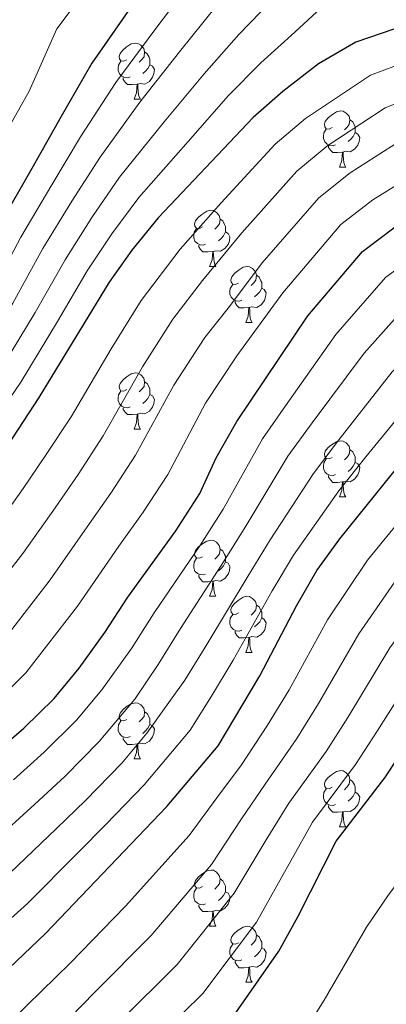
# Model space of a CAD drawing. Extents: x 612674 to 617179, y 777760 to 780805.
# Drawn here: x 614793 to 614859, y 779752 to 779928 of the extents above; entities that cross this region are included whole.
import ezdxf

# ---------------------------------------------------------------- set-up
doc = ezdxf.new("R2010")
doc.units = 0
doc.header["$MEASUREMENT"] = 0
for name, color, linetype in [('Nivel 36', 7, 'Continuous'), ('Nivel 4', 7, 'Continuous'), ('Nivel 5', 7, 'Continuous'), ('Nivel 61', 7, 'Continuous'), ('Nivel 63', 7, 'Continuous')]:
    doc.layers.add(name, color=color, linetype=linetype)

msp = doc.modelspace()

# ---------------------------------------------------------------- linework, layer by layer
at = {"layer": 'Nivel 36', "color": 92, "linetype": 'Continuous', "lineweight": 0, "flags": 128}
for points in [[(614812.465, 779921.266), (614811.935, 779921.001), (614811.405, 779921.056), (614811.14, 779921.426), (614811.085, 779921.851), (614811.245, 779922.371), (614811.725, 779922.966), (614812.36, 779923.496), (614813.26, 779924.081), (614814.005, 779924.241), (614814.43, 779924.186), (614814.96, 779923.871), (614815.49, 779923.286), (614815.65, 779922.646), (614815.54, 779921.796), (614815.115, 779921.266), (614814.695, 779920.841)], [(614815.65, 779922.646), (614816.125, 779922.331), (614816.44, 779921.691), (614816.6, 779921.371), (614816.6, 779920.791), (614816.6, 779920.366), (614816.23, 779919.676), (614815.81, 779919.196), (614815.33, 779918.776)], [(614813.05, 779918.186), (614812.625, 779918.026), (614812.04, 779918.086), (614811.565, 779918.296), (614811.14, 779918.721), (614810.925, 779919.306), (614810.925, 779919.726), (614810.98, 779920.311), (614811.405, 779921.001)], [(614816.6, 779920.366), (614817.055, 779920.116), (614817.4, 779919.501), (614817.29, 779918.776), (614817.08, 779918.136), (614816.495, 779917.396), (614815.7, 779916.916), (614814.85, 779917.021), (614814.42, 779916.891)], [(614814.31, 779916.891), (614813.42, 779916.806), (614812.575, 779916.806), (614812.15, 779917.236), (614811.83, 779917.711), (614811.83, 779918.026)], [(614813.765, 779914.206), (614814.2, 779915.366), (614814.31, 779916.891), (614814.42, 779916.891), (614814.455, 779916.306), (614814.49, 779915.621), (614814.56, 779915.006), (614814.675, 779914.606), (614814.89, 779914.206)], [(614813.765, 779914.206), (614814.89, 779914.206)], [(614849.156, 779909.126), (614848.626, 779908.861), (614848.096, 779908.916), (614847.831, 779909.286), (614847.776, 779909.711), (614847.936, 779910.231), (614848.416, 779910.826), (614849.051, 779911.356), (614849.951, 779911.941), (614850.696, 779912.101), (614851.121, 779912.046), (614851.651, 779911.731), (614852.181, 779911.146), (614852.341, 779910.506), (614852.231, 779909.656), (614851.806, 779909.126), (614851.386, 779908.701)], [(614852.341, 779910.506), (614852.816, 779910.191), (614853.131, 779909.551), (614853.291, 779909.231), (614853.291, 779908.651), (614853.291, 779908.226), (614852.921, 779907.536), (614852.501, 779907.056), (614852.021, 779906.636)], [(614849.741, 779906.046), (614849.316, 779905.886), (614848.731, 779905.946), (614848.256, 779906.156), (614847.831, 779906.581), (614847.616, 779907.166), (614847.616, 779907.586), (614847.671, 779908.171), (614848.096, 779908.861)], [(614853.291, 779908.226), (614853.746, 779907.976), (614854.091, 779907.361), (614853.981, 779906.636), (614853.771, 779905.996), (614853.186, 779905.256), (614852.391, 779904.776), (614851.541, 779904.881), (614851.111, 779904.751)], [(614851.001, 779904.751), (614850.111, 779904.666), (614849.266, 779904.666), (614848.841, 779905.096), (614848.521, 779905.571), (614848.521, 779905.886)], [(614850.456, 779902.066), (614850.891, 779903.226), (614851.001, 779904.751), (614851.111, 779904.751), (614851.146, 779904.166), (614851.181, 779903.481), (614851.251, 779902.866), (614851.366, 779902.466), (614851.581, 779902.066)], [(614850.456, 779902.066), (614851.581, 779902.066)], [(614825.968, 779891.357), (614825.438, 779891.092), (614824.908, 779891.147), (614824.643, 779891.517), (614824.588, 779891.942), (614824.748, 779892.462), (614825.228, 779893.057), (614825.863, 779893.587), (614826.763, 779894.172), (614827.508, 779894.332), (614827.933, 779894.277), (614828.463, 779893.962), (614828.993, 779893.377), (614829.153, 779892.737), (614829.043, 779891.887), (614828.618, 779891.357), (614828.198, 779890.932)], [(614829.153, 779892.737), (614829.628, 779892.422), (614829.943, 779891.782), (614830.103, 779891.462), (614830.103, 779890.882), (614830.103, 779890.457), (614829.733, 779889.767), (614829.313, 779889.287), (614828.833, 779888.867)], [(614826.553, 779888.277), (614826.128, 779888.117), (614825.543, 779888.177), (614825.068, 779888.387), (614824.643, 779888.812), (614824.428, 779889.397), (614824.428, 779889.817), (614824.483, 779890.402), (614824.908, 779891.092)], [(614830.103, 779890.457), (614830.558, 779890.207), (614830.903, 779889.592), (614830.793, 779888.867), (614830.583, 779888.227), (614829.998, 779887.487), (614829.203, 779887.007), (614828.353, 779887.112), (614827.923, 779886.982)], [(614827.813, 779886.982), (614826.923, 779886.897), (614826.078, 779886.897), (614825.653, 779887.327), (614825.333, 779887.802), (614825.333, 779888.117)], [(614827.268, 779884.297), (614827.703, 779885.457), (614827.813, 779886.982), (614827.923, 779886.982), (614827.958, 779886.397), (614827.993, 779885.712), (614828.063, 779885.097), (614828.178, 779884.697), (614828.393, 779884.297)], [(614827.268, 779884.297), (614828.393, 779884.297)], [(614832.443, 779881.322), (614831.913, 779881.057), (614831.383, 779881.112), (614831.118, 779881.482), (614831.063, 779881.907), (614831.223, 779882.427), (614831.703, 779883.022), (614832.338, 779883.552), (614833.238, 779884.137), (614833.983, 779884.297), (614834.408, 779884.242), (614834.938, 779883.927), (614835.468, 779883.342), (614835.628, 779882.702), (614835.518, 779881.852), (614835.093, 779881.322), (614834.673, 779880.897)], [(614833.028, 779878.242), (614832.603, 779878.082), (614832.018, 779878.142), (614831.543, 779878.352), (614831.118, 779878.777), (614830.903, 779879.362), (614830.903, 779879.782), (614830.958, 779880.367), (614831.383, 779881.057)], [(614835.628, 779882.702), (614836.103, 779882.387), (614836.418, 779881.747), (614836.578, 779881.427), (614836.578, 779880.847), (614836.578, 779880.422), (614836.208, 779879.732), (614835.788, 779879.252), (614835.308, 779878.832)], [(614836.578, 779880.422), (614837.033, 779880.172), (614837.378, 779879.557), (614837.268, 779878.832), (614837.058, 779878.192), (614836.473, 779877.452), (614835.678, 779876.972), (614834.828, 779877.077), (614834.398, 779876.947)], [(614834.288, 779876.947), (614833.398, 779876.862), (614832.553, 779876.862), (614832.128, 779877.292), (614831.808, 779877.767), (614831.808, 779878.082)], [(614833.743, 779874.262), (614834.178, 779875.422), (614834.288, 779876.947), (614834.398, 779876.947), (614834.433, 779876.362), (614834.468, 779875.677), (614834.538, 779875.062), (614834.653, 779874.662), (614834.868, 779874.262)], [(614833.743, 779874.262), (614834.868, 779874.262)], [(614812.465, 779862.274), (614811.935, 779862.009), (614811.405, 779862.064), (614811.14, 779862.434), (614811.085, 779862.859), (614811.245, 779863.379), (614811.725, 779863.974), (614812.36, 779864.504), (614813.26, 779865.089), (614814.005, 779865.249), (614814.43, 779865.194), (614814.96, 779864.879), (614815.49, 779864.294), (614815.65, 779863.654), (614815.54, 779862.804), (614815.115, 779862.274), (614814.695, 779861.849)], [(614815.65, 779863.654), (614816.125, 779863.339), (614816.44, 779862.699), (614816.6, 779862.379), (614816.6, 779861.799), (614816.6, 779861.374), (614816.23, 779860.684), (614815.81, 779860.204), (614815.33, 779859.784)], [(614813.05, 779859.194), (614812.625, 779859.034), (614812.04, 779859.094), (614811.565, 779859.304), (614811.14, 779859.729), (614810.925, 779860.314), (614810.925, 779860.734), (614810.98, 779861.319), (614811.405, 779862.009)], [(614816.6, 779861.374), (614817.055, 779861.124), (614817.4, 779860.509), (614817.29, 779859.784), (614817.08, 779859.144), (614816.495, 779858.404), (614815.7, 779857.924), (614814.85, 779858.029), (614814.42, 779857.899)], [(614814.31, 779857.899), (614813.42, 779857.814), (614812.575, 779857.814), (614812.15, 779858.244), (614811.83, 779858.719), (614811.83, 779859.034)], [(614813.765, 779855.214), (614814.2, 779856.374), (614814.31, 779857.899), (614814.42, 779857.899), (614814.455, 779857.314), (614814.49, 779856.629), (614814.56, 779856.014), (614814.675, 779855.614), (614814.89, 779855.214)], [(614813.765, 779855.214), (614814.89, 779855.214)], [(614849.156, 779850.134), (614848.626, 779849.869), (614848.096, 779849.924), (614847.831, 779850.294), (614847.776, 779850.719), (614847.936, 779851.239), (614848.416, 779851.834), (614849.051, 779852.364), (614849.951, 779852.949), (614850.696, 779853.109), (614851.121, 779853.054), (614851.651, 779852.739), (614852.181, 779852.154), (614852.341, 779851.514), (614852.231, 779850.664), (614851.806, 779850.134), (614851.386, 779849.709)], [(614852.341, 779851.514), (614852.816, 779851.199), (614853.131, 779850.559), (614853.291, 779850.239), (614853.291, 779849.659), (614853.291, 779849.234), (614852.921, 779848.544), (614852.501, 779848.064), (614852.021, 779847.644)], [(614849.741, 779847.054), (614849.316, 779846.894), (614848.731, 779846.954), (614848.256, 779847.164), (614847.831, 779847.589), (614847.616, 779848.174), (614847.616, 779848.594), (614847.671, 779849.179), (614848.096, 779849.869)], [(614853.291, 779849.234), (614853.746, 779848.984), (614854.091, 779848.369), (614853.981, 779847.644), (614853.771, 779847.004), (614853.186, 779846.264), (614852.391, 779845.784), (614851.541, 779845.889), (614851.111, 779845.759)], [(614851.001, 779845.759), (614850.111, 779845.674), (614849.266, 779845.674), (614848.841, 779846.104), (614848.521, 779846.579), (614848.521, 779846.894)], [(614850.456, 779843.074), (614850.891, 779844.234), (614851.001, 779845.759), (614851.111, 779845.759), (614851.146, 779845.174), (614851.181, 779844.489), (614851.251, 779843.874), (614851.366, 779843.474), (614851.581, 779843.074)], [(614850.456, 779843.074), (614851.581, 779843.074)], [(614825.968, 779832.365), (614825.438, 779832.1), (614824.908, 779832.155), (614824.643, 779832.525), (614824.588, 779832.95), (614824.748, 779833.47), (614825.228, 779834.065), (614825.863, 779834.595), (614826.763, 779835.18), (614827.508, 779835.34), (614827.933, 779835.285), (614828.463, 779834.97), (614828.993, 779834.385), (614829.153, 779833.745), (614829.043, 779832.895), (614828.618, 779832.365), (614828.198, 779831.94)], [(614829.153, 779833.745), (614829.628, 779833.43), (614829.943, 779832.79), (614830.103, 779832.47), (614830.103, 779831.89), (614830.103, 779831.465), (614829.733, 779830.775), (614829.313, 779830.295), (614828.833, 779829.875)], [(614826.553, 779829.285), (614826.128, 779829.125), (614825.543, 779829.185), (614825.068, 779829.395), (614824.643, 779829.82), (614824.428, 779830.405), (614824.428, 779830.825), (614824.483, 779831.41), (614824.908, 779832.1)], [(614830.103, 779831.465), (614830.558, 779831.215), (614830.903, 779830.6), (614830.793, 779829.875), (614830.583, 779829.235), (614829.998, 779828.495), (614829.203, 779828.015), (614828.353, 779828.12), (614827.923, 779827.99)], [(614827.813, 779827.99), (614826.923, 779827.905), (614826.078, 779827.905), (614825.653, 779828.335), (614825.333, 779828.81), (614825.333, 779829.125)], [(614827.268, 779825.305), (614827.703, 779826.465), (614827.813, 779827.99), (614827.923, 779827.99), (614827.958, 779827.405), (614827.993, 779826.72), (614828.063, 779826.105), (614828.178, 779825.705), (614828.393, 779825.305)], [(614827.268, 779825.305), (614828.393, 779825.305)], [(614832.443, 779822.33), (614831.913, 779822.065), (614831.383, 779822.12), (614831.118, 779822.49), (614831.063, 779822.915), (614831.223, 779823.435), (614831.703, 779824.03), (614832.338, 779824.56), (614833.238, 779825.145), (614833.983, 779825.305), (614834.408, 779825.25), (614834.938, 779824.935), (614835.468, 779824.35), (614835.628, 779823.71), (614835.518, 779822.86), (614835.093, 779822.33), (614834.673, 779821.905)], [(614835.628, 779823.71), (614836.103, 779823.395), (614836.418, 779822.755), (614836.578, 779822.435), (614836.578, 779821.855), (614836.578, 779821.43), (614836.208, 779820.74), (614835.788, 779820.26), (614835.308, 779819.84)], [(614833.028, 779819.25), (614832.603, 779819.09), (614832.018, 779819.15), (614831.543, 779819.36), (614831.118, 779819.785), (614830.903, 779820.37), (614830.903, 779820.79), (614830.958, 779821.375), (614831.383, 779822.065)], [(614836.578, 779821.43), (614837.033, 779821.18), (614837.378, 779820.565), (614837.268, 779819.84), (614837.058, 779819.2), (614836.473, 779818.46), (614835.678, 779817.98), (614834.828, 779818.085), (614834.398, 779817.955)], [(614834.288, 779817.955), (614833.398, 779817.87), (614832.553, 779817.87), (614832.128, 779818.3), (614831.808, 779818.775), (614831.808, 779819.09)], [(614833.743, 779815.27), (614834.178, 779816.43), (614834.288, 779817.955), (614834.398, 779817.955), (614834.433, 779817.37), (614834.468, 779816.685), (614834.538, 779816.07), (614834.653, 779815.67), (614834.868, 779815.27)], [(614833.743, 779815.27), (614834.868, 779815.27)], [(614812.465, 779803.282), (614811.935, 779803.017), (614811.405, 779803.072), (614811.14, 779803.442), (614811.085, 779803.867), (614811.245, 779804.387), (614811.725, 779804.982), (614812.36, 779805.512), (614813.26, 779806.097), (614814.005, 779806.257), (614814.43, 779806.202), (614814.96, 779805.887), (614815.49, 779805.302), (614815.65, 779804.662), (614815.54, 779803.812), (614815.115, 779803.282), (614814.695, 779802.857)], [(614815.65, 779804.662), (614816.125, 779804.347), (614816.44, 779803.707), (614816.6, 779803.387), (614816.6, 779802.807), (614816.6, 779802.382), (614816.23, 779801.692), (614815.81, 779801.212), (614815.33, 779800.792)], [(614813.05, 779800.202), (614812.625, 779800.042), (614812.04, 779800.102), (614811.565, 779800.312), (614811.14, 779800.737), (614810.925, 779801.322), (614810.925, 779801.742), (614810.98, 779802.327), (614811.405, 779803.017)], [(614816.6, 779802.382), (614817.055, 779802.132), (614817.4, 779801.517), (614817.29, 779800.792), (614817.08, 779800.152), (614816.495, 779799.412), (614815.7, 779798.932), (614814.85, 779799.037), (614814.42, 779798.907)], [(614814.31, 779798.907), (614813.42, 779798.822), (614812.575, 779798.822), (614812.15, 779799.252), (614811.83, 779799.727), (614811.83, 779800.042)], [(614813.765, 779796.222), (614814.2, 779797.382), (614814.31, 779798.907), (614814.42, 779798.907), (614814.455, 779798.322), (614814.49, 779797.637), (614814.56, 779797.022), (614814.675, 779796.622), (614814.89, 779796.222)], [(614813.765, 779796.222), (614814.89, 779796.222)], [(614849.156, 779791.142), (614848.626, 779790.877), (614848.096, 779790.932), (614847.831, 779791.302), (614847.776, 779791.727), (614847.936, 779792.247), (614848.416, 779792.842), (614849.051, 779793.372), (614849.951, 779793.957), (614850.696, 779794.117), (614851.121, 779794.062), (614851.651, 779793.747), (614852.181, 779793.162), (614852.341, 779792.522), (614852.231, 779791.672), (614851.806, 779791.142), (614851.386, 779790.717)], [(614852.341, 779792.522), (614852.816, 779792.207), (614853.131, 779791.567), (614853.291, 779791.247), (614853.291, 779790.667), (614853.291, 779790.242), (614852.921, 779789.552), (614852.501, 779789.072), (614852.021, 779788.652)], [(614849.741, 779788.062), (614849.316, 779787.902), (614848.731, 779787.962), (614848.256, 779788.172), (614847.831, 779788.597), (614847.616, 779789.182), (614847.616, 779789.602), (614847.671, 779790.187), (614848.096, 779790.877)], [(614853.291, 779790.242), (614853.746, 779789.992), (614854.091, 779789.377), (614853.981, 779788.652), (614853.771, 779788.012), (614853.186, 779787.272), (614852.391, 779786.792), (614851.541, 779786.897), (614851.111, 779786.767)], [(614851.001, 779786.767), (614850.111, 779786.682), (614849.266, 779786.682), (614848.841, 779787.112), (614848.521, 779787.587), (614848.521, 779787.902)], [(614850.456, 779784.082), (614850.891, 779785.242), (614851.001, 779786.767), (614851.111, 779786.767), (614851.146, 779786.182), (614851.181, 779785.497), (614851.251, 779784.882), (614851.366, 779784.482), (614851.581, 779784.082)], [(614850.456, 779784.082), (614851.581, 779784.082)], [(614825.968, 779773.373), (614825.438, 779773.108), (614824.908, 779773.163), (614824.643, 779773.533), (614824.588, 779773.958), (614824.748, 779774.478), (614825.228, 779775.073), (614825.863, 779775.603), (614826.763, 779776.188), (614827.508, 779776.348), (614827.933, 779776.293), (614828.463, 779775.978), (614828.993, 779775.393), (614829.153, 779774.753), (614829.043, 779773.903), (614828.618, 779773.373), (614828.198, 779772.948)], [(614829.153, 779774.753), (614829.628, 779774.438), (614829.943, 779773.798), (614830.103, 779773.478), (614830.103, 779772.898), (614830.103, 779772.473), (614829.733, 779771.783), (614829.313, 779771.303), (614828.833, 779770.883)], [(614826.553, 779770.293), (614826.128, 779770.133), (614825.543, 779770.193), (614825.068, 779770.403), (614824.643, 779770.828), (614824.428, 779771.413), (614824.428, 779771.833), (614824.483, 779772.418), (614824.908, 779773.108)], [(614830.103, 779772.473), (614830.558, 779772.223), (614830.903, 779771.608), (614830.793, 779770.883), (614830.583, 779770.243), (614829.998, 779769.503), (614829.203, 779769.023), (614828.353, 779769.128), (614827.923, 779768.998)], [(614827.813, 779768.998), (614826.923, 779768.913), (614826.078, 779768.913), (614825.653, 779769.343), (614825.333, 779769.818), (614825.333, 779770.133)], [(614827.268, 779766.313), (614827.703, 779767.473), (614827.813, 779768.998), (614827.923, 779768.998), (614827.958, 779768.413), (614827.993, 779767.728), (614828.063, 779767.113), (614828.178, 779766.713), (614828.393, 779766.313)], [(614827.268, 779766.313), (614828.393, 779766.313)], [(614832.443, 779763.338), (614831.913, 779763.073), (614831.383, 779763.128), (614831.118, 779763.498), (614831.063, 779763.923), (614831.223, 779764.443), (614831.703, 779765.038), (614832.338, 779765.568), (614833.238, 779766.153), (614833.983, 779766.313), (614834.408, 779766.258), (614834.938, 779765.943), (614835.468, 779765.358), (614835.628, 779764.718), (614835.518, 779763.868), (614835.093, 779763.338), (614834.673, 779762.913)], [(614833.028, 779760.258), (614832.603, 779760.098), (614832.018, 779760.158), (614831.543, 779760.368), (614831.118, 779760.793), (614830.903, 779761.378), (614830.903, 779761.798), (614830.958, 779762.383), (614831.383, 779763.073)], [(614835.628, 779764.718), (614836.103, 779764.403), (614836.418, 779763.763), (614836.578, 779763.443), (614836.578, 779762.863), (614836.578, 779762.438), (614836.208, 779761.748), (614835.788, 779761.268), (614835.308, 779760.848)], [(614836.578, 779762.438), (614837.033, 779762.188), (614837.378, 779761.573), (614837.268, 779760.848), (614837.058, 779760.208), (614836.473, 779759.468), (614835.678, 779758.988), (614834.828, 779759.093), (614834.398, 779758.963)], [(614834.288, 779758.963), (614833.398, 779758.878), (614832.553, 779758.878), (614832.128, 779759.308), (614831.808, 779759.783), (614831.808, 779760.098)], [(614833.743, 779756.278), (614834.178, 779757.438), (614834.288, 779758.963), (614834.398, 779758.963), (614834.433, 779758.378), (614834.468, 779757.693), (614834.538, 779757.078), (614834.653, 779756.678), (614834.868, 779756.278)], [(614833.743, 779756.278), (614834.868, 779756.278)]]:
    msp.add_lwpolyline(points, dxfattribs=at)
at = {"layer": 'Nivel 4', "color": 25, "linetype": 'Continuous', "lineweight": 30, "flags": 128}
for points, elevation in [([(614813.072, 779930.496), (614806.215, 779920.669), (614800.73, 779911.109), (614795.467, 779901.784), (614789.541, 779891.522), (614784.566, 779882.09), (614784.11, 779880.965), (614780.484, 779874.699), (614775.328, 779868.058), (614760.18, 779852.373), (614754.456, 779845.498), (614749.664, 779840.393), (614719.849, 779814.236), (614706.993, 779806.056), (614693.46, 779798.924), (614678.219, 779791.503)], 525), ([(614896.859, 779929.541), (614874.447, 779928.279), (614866.971, 779928.542), (614860.217, 779926.708), (614853.386, 779924.405), (614846.729, 779920.516), (614840.366, 779915.574), (614835.055, 779910.926), (614818.081, 779892.995), (614813.384, 779887.179), (614809.329, 779881.475), (614796.742, 779860.839), (614788.268, 779848.005), (614784.127, 779842.362), (614774.279, 779829.966), (614759.046, 779813.591), (614740.869, 779799.321), (614734.882, 779795.185), (614728.232, 779791.031), (614714.522, 779783.242), (614694.701, 779770.947), (614688.976, 779766.919), (614676.476, 779757.15)], 550), ([(614788.338, 779796.808), (614794.039, 779801.732), (614799.465, 779807.046), (614803.949, 779812.42), (614808.562, 779818.821), (614812.635, 779825.16), (614821.234, 779836.999), (614825.53, 779843.664), (614828.419, 779850.04), (614832.126, 779856.59), (614844.83, 779875.461), (614854.596, 779886.989), (614860.444, 779891.387), (614866.578, 779894.997), (614872.855, 779898.213), (614880.359, 779900.136), (614918.441, 779903.67), (614925.966, 779904.799), (614932.796, 779906.341), (614946.464, 779911.576), (614961.34, 779915.419), (614968.726, 779916.809), (614989.749, 779918.828)], 575), ([(614757.172, 779658.251), (614753.161, 779664.506), (614749.934, 779671.181), (614747.223, 779678.399), (614745.908, 779685.275), (614745.632, 779693.335), (614746.633, 779700.52), (614749.259, 779707.007), (614753.175, 779713.685), (614771.285, 779737.484), (614776.369, 779743.598), (614786.188, 779753.874), (614797.907, 779764.966), (614819.599, 779787.699), (614828.772, 779798.562), (614836.208, 779811.074), (614842.767, 779823.576), (614846.442, 779829.904), (614850.548, 779835.573), (614859.952, 779847.242), (614869.93, 779858.765), (614875.057, 779863.526), (614881.737, 779868.359), (614887.847, 779871.773)], 600), ([(614830.703, 779749.023), (614839.64, 779761.854), (614843.051, 779767.966), (614849.854, 779781.479), (614858.564, 779792.846), (614870.625, 779811.066), (614880.309, 779822.456), (614885.863, 779827.906), (614891.857, 779831.778), (614904.533, 779838.611), (614911.232, 779840.91), (614918.027, 779842.574), (614925.75, 779843.286), (614933.314, 779842.958), (614940.221, 779841.821), (614946.842, 779839.502), (614954.04, 779836.22), (614973.191, 779825.964), (614986.739, 779821.001)], 625)]:
    msp.add_lwpolyline(points, dxfattribs=dict(at, elevation=elevation))
at = {"layer": 'Nivel 5', "color": 25, "linetype": 'Continuous', "lineweight": 0, "flags": 128}
for points, elevation in [([(614979.124, 779965.108), (614970.309, 779960.339), (614960.155, 779955.647), (614952.201, 779952.448), (614945.454, 779950.008), (614929.992, 779945.937), (614917.018, 779942.627), (614909.55, 779940.758), (614896.365, 779938.616), (614887.937, 779938.11), (614874.438, 779937.371), (614864.911, 779937.516), (614857.811, 779936.03), (614849.514, 779932.743), (614842.518, 779926.161), (614836.412, 779920.687), (614830.658, 779914.84), (614823.407, 779906.663), (614814.61, 779896.617), (614809.8, 779890.1), (614805.371, 779883.484), (614800.047, 779874.425), (614793.49, 779863.611), (614788.765, 779856.688)], 545), ([(614681.515, 779787.391), (614696.087, 779794.804), (614702.626, 779798.398), (614709.716, 779802.184), (614715.964, 779806.056), (614722.855, 779810.425), (614728.262, 779814.945), (614738.884, 779824.061), (614744.526, 779828.879), (614752.493, 779836.057), (614758.42, 779842.391), (614763.87, 779848.987), (614768.859, 779854.398), (614778.687, 779865.215), (614783.735, 779871.927), (614788.094, 779879.33), (614793.498, 779889.512), (614799.05, 779898.863), (614804.2, 779907.486), (614810.513, 779917.167), (614817.468, 779926.582), (614824.55, 779936.026)], 530), ([(614806.8, 779935.978), (614799.93, 779926.807), (614794.985, 779915.628), (614789.262, 779905.552), (614782.688, 779892.27), (614778.678, 779884.706), (614774.637, 779878.308)], 520), ([(614809.59, 779843.737), (614814.014, 779850.534), (614820.888, 779863.07), (614826.41, 779871.599), (614830.807, 779877.154), (614836.663, 779884.934), (614846.779, 779896.563), (614852.412, 779901.061), (614861.301, 779906.76), (614867.799, 779909.611), (614880.789, 779911.55), (614895.323, 779912.673), (614906.459, 779913.838), (614915.668, 779914.97), (614922.902, 779916.315), (614929.718, 779917.909), (614943.357, 779922.388), (614951.297, 779924.391), (614958.794, 779926.589), (614970.703, 779929.002), (614984.214, 779932.159)], 565), ([(614677.849, 779778.947), (614684.811, 779783.28), (614698.715, 779790.684), (614705.6, 779794.609), (614712.439, 779798.313), (614719.031, 779802.3), (614725.862, 779806.615), (614731.414, 779811.039), (614742.133, 779820.037), (614748.156, 779825.057), (614755.323, 779831.722), (614762.385, 779839.285), (614767.561, 779845.602), (614772.676, 779851.389), (614782.046, 779862.373), (614786.987, 779869.155), (614792.078, 779877.695), (614797.456, 779887.503), (614802.633, 779895.942), (614807.67, 779903.863), (614814.811, 779913.666), (614821.865, 779922.668), (614828.504, 779930.913)], 535), ([(614838.307, 779931.806), (614832.458, 779925.8), (614826.261, 779918.754), (614819.109, 779910.164), (614811.14, 779900.24), (614806.217, 779893.021), (614801.413, 779885.493), (614796.063, 779876.06), (614790.238, 779866.383), (614785.406, 779859.53), (614776.493, 779848.38), (614771.251, 779842.216), (614766.349, 779836.178), (614758.153, 779827.386), (614751.786, 779821.235), (614745.382, 779816.013)], 540), ([(614784.353, 779820.798), (614793.901, 779832.945), (614799.66, 779841.132), (614803.768, 779847.107), (614808.257, 779853.969), (614815.269, 779866.31), (614820.716, 779874.891), (614825.967, 779881.803), (614832.999, 779890.294), (614842.871, 779901.351), (614848.397, 779905.899), (614858.662, 779912.641), (614865.272, 779915.31), (614873.81, 779916.252), (614881.004, 779917.257), (614895.835, 779918.296), (614905.57, 779919.395), (614914.281, 779920.62), (614921.37, 779922.074), (614928.18, 779923.694), (614941.804, 779927.794), (614950.326, 779929.924)], 560), ([(614789.014, 779837.653), (614793.964, 779844.568), (614797.946, 779850.476), (614802.499, 779857.404), (614809.65, 779869.55), (614815.022, 779878.183), (614822.024, 779887.399), (614829.335, 779895.654), (614838.963, 779906.138), (614844.381, 779910.736), (614856.024, 779918.523), (614862.744, 779921.009), (614874.128, 779922.265), (614881.219, 779922.964), (614888.205, 779923.409), (614896.347, 779923.918), (614904.68, 779924.953), (614912.895, 779926.27), (614919.838, 779927.832), (614926.641, 779929.478)], 555), ([(614788.947, 779806.153), (614794.427, 779811.63), (614803.675, 779823.529), (614811.052, 779834.259), (614815.412, 779840.368), (614819.772, 779847.099), (614826.507, 779859.83), (614832.104, 779868.307), (614840.327, 779879.574), (614850.687, 779891.776), (614856.428, 779896.224), (614863.939, 779900.878), (614870.327, 779903.912), (614880.574, 779905.843), (614894.811, 779907.051), (614907.349, 779908.28), (614917.054, 779909.32), (614924.434, 779910.557), (614931.257, 779912.125), (614944.91, 779916.982), (614952.269, 779918.858), (614960.067, 779921.004), (614973.198, 779923.24), (614986.981, 779925.493)], 570), ([(614983.178, 779909.298), (614975.863, 779909.08), (614963.003, 779907.684), (614948.229, 779905.021), (614934.267, 779901.044), (614926.902, 779899.809), (614918.082, 779898.904), (614901.577, 779897.327), (614894.408, 779896.168), (614887.432, 779894.98), (614875.853, 779892.925), (614864.702, 779886.781), (614858.688, 779882.296), (614849.85, 779872.121), (614840.818, 779859.365), (614836.688, 779853.476), (614829.712, 779840.912), (614825.54, 779834.314), (614817.349, 779822.342), (614813.319, 779815.972), (614807.982, 779808.545), (614803.491, 779803.176), (614797.712, 779797.417), (614792.184, 779792.465)], 580), ([(614805.058, 779788.788), (614811.545, 779795.437), (614816.048, 779800.796), (614822.833, 779810.275), (614826.778, 779816.708), (614834.153, 779828.945), (614838.077, 779835.408), (614845.814, 779847.249), (614850.385, 779853.303), (614859.89, 779865.443), (614866.872, 779872.911), (614873.219, 779877.57), (614881.85, 779882.349), (614894.628, 779885.647), (614902.194, 779887.829), (614917.365, 779889.374), (614928.775, 779889.83), (614937.209, 779890.451), (614951.76, 779891.912), (614966.331, 779892.215), (614976.204, 779892.285), (614984.212, 779891.6)], 590), ([(614782.846, 779759.767), (614794.729, 779770.376), (614803.724, 779779.436), (614808.731, 779784.473), (614815.572, 779791.568), (614823.807, 779801.333), (614827.59, 779807.427), (614831.493, 779813.891), (614838.46, 779826.26), (614842.259, 779832.656), (614850.377, 779844.136), (614855.168, 779850.272), (614864.91, 779862.104), (614870.964, 779868.218), (614877.478, 779872.964), (614884.848, 779877.061), (614894.738, 779880.387), (614902.503, 779883.08), (614917.007, 779884.609), (614929.712, 779884.841), (614938.68, 779885.154), (614953.525, 779885.358), (614967.995, 779884.48)], 595), ([(614862.78, 779877.603), (614854.87, 779868.782), (614845.601, 779856.334), (614841.251, 779850.363), (614833.894, 779838.16), (614829.847, 779831.629), (614822.064, 779819.525), (614818.076, 779813.124), (614813.878, 779806.876), (614807.518, 779799.307), (614801.385, 779793.102), (614796.031, 779788.122), (614788.375, 779781.197)], 585), ([(614855.47, 779831.738), (614860.013, 779837.309), (614865.134, 779843.374), (614874.315, 779853.367), (614884.993, 779861.707), (614891.184, 779865.14), (614898.124, 779868.283), (614911.325, 779872.387), (614924.069, 779872.535), (614931.182, 779872.473), (614940.165, 779872.25), (614953.601, 779870.943), (614960.584, 779869.492), (614967.769, 779867.979), (614982.835, 779864.315), (614991.39, 779862.842), (615000.279, 779862.93)], 605), ([(614798.014, 779745.517), (614806.711, 779754.424), (614816.823, 779764.665), (614827.615, 779777.361), (614832.948, 779785.515), (614837.204, 779791.728), (614842.834, 779799.885), (614846.695, 779806.117), (614853.91, 779818.572), (614860.392, 779827.903), (614865.087, 779833.596), (614870.316, 779839.507), (614878.7, 779847.97), (614888.249, 779855.055), (614894.521, 779858.508), (614901.401, 779861.44), (614913, 779864.934), (614924.489, 779865.223), (614931.715, 779865.094), (614940.179, 779864.643), (614951.911, 779863.083), (614958.948, 779861.174), (614965.879, 779859.213), (614980.424, 779854.727)], 610), ([(614811.113, 779749.154), (614821.45, 779759.451), (614831.623, 779772.192), (614837.364, 779781.749), (614841.421, 779788.312), (614848.077, 779797.539), (614851.939, 779803.638), (614859.481, 779816.07), (614865.314, 779824.068), (614870.161, 779829.882), (614875.498, 779835.64), (614880.927, 779840.08), (614888.833, 779846.469), (614897.858, 779851.875), (614904.678, 779854.596), (614914.676, 779857.48), (614924.909, 779857.91), (614932.248, 779857.715), (614940.193, 779857.035), (614950.221, 779855.222), (614957.312, 779852.856), (614963.989, 779850.447), (614978.013, 779845.139)], 615), ([(614815.515, 779743.883), (614826.076, 779754.237), (614835.631, 779767.023), (614841.781, 779777.983), (614845.637, 779784.895), (614853.32, 779795.192), (614857.183, 779801.16), (614865.053, 779813.568), (614870.236, 779820.233), (614875.235, 779826.169), (614880.68, 779831.773), (614886.392, 779835.929), (614893.425, 779840.784), (614901.195, 779845.243), (614907.955, 779847.753), (614916.351, 779850.027), (614925.329, 779850.598), (614932.781, 779850.336), (614940.207, 779849.428), (614948.531, 779847.362), (614955.676, 779844.538), (614962.099, 779841.681), (614975.602, 779835.551), (614987.901, 779831.461)], 620), ([(614678.208, 779729.495), (614683.471, 779738.073), (614688.009, 779743.808), (614699.278, 779753.306), (614705.346, 779758.287), (614713.534, 779763.667), (614724.162, 779769.497), (614737.907, 779776.893), (614744.147, 779780.751), (614750.121, 779784.602), (614756.785, 779789.07), (614768.761, 779797.83), (614778.528, 779805.571), (614783.855, 779810.575), (614789.39, 779816.214), (614798.788, 779828.237), (614805.356, 779837.695), (614809.59, 779843.737)], 565), ([(614792.101, 779749.695), (614802.309, 779759.695), (614812.197, 779769.879), (614823.607, 779782.53), (614828.531, 779789.281), (614832.988, 779795.145), (614837.591, 779802.232), (614841.451, 779808.595), (614848.338, 779821.074), (614855.47, 779831.738)], 605), ([(614840.194, 779741.056), (614847.756, 779753.076), (614855.3, 779766.115), (614859.226, 779771.91), (614877.292, 779795.93), (614892.341, 779813.629), (614897.651, 779818.278), (614903.374, 779822.296), (614910.707, 779825.784), (614916.42, 779825.274), (614923.047, 779823.036), (614929.461, 779819.134), (614935.146, 779814.016), (614939.272, 779808.092), (614946.929, 779794.672), (614951.187, 779789.086), (614954.543, 779782.547), (614954.276, 779777.636), (614951.611, 779773.19), (614946.585, 779768.312), (614941.926, 779762.556), (614928.759, 779750.312)], 630), ([(614738.968, 779656.836), (614735.142, 779678.695), (614731.44, 779692.269), (614728.763, 779699.203), (614726.725, 779706.042), (614726.401, 779713.034), (614726.905, 779716.75), (614734.363, 779725.903), (614741.654, 779731.057), (614749.169, 779736.975), (614757.277, 779745.224), (614762.9, 779750.942), (614768.337, 779756.074), (614774.213, 779760.937), (614779.505, 779765.66), (614791.552, 779775.787), (614799.877, 779783.779), (614805.058, 779788.788)], 590)]:
    msp.add_lwpolyline(points, dxfattribs=dict(at, elevation=elevation))
at = {"layer": 'Nivel 61', "color": 19, "linetype": 'Continuous', "lineweight": 0}
msp.add_3dface([(613569.61, 780482.15, 397), (616956.74, 780539.44, 603.862), (616996.51, 778225.85, 263), (613608.23, 778168.55, 285.385)], dxfattribs=at)
at = {"layer": 'Nivel 63', "color": 7, "linetype": 'Continuous', "lineweight": 0}
msp.add_3dface([(612724.287, 777759.763, -0.25), (617178.646, 777835.092, -0.25), (617128.427, 780804.677, -0.25), (612674.067, 780729.349, -0.25)], dxfattribs=at)

doc.saveas('drawing.dxf')
